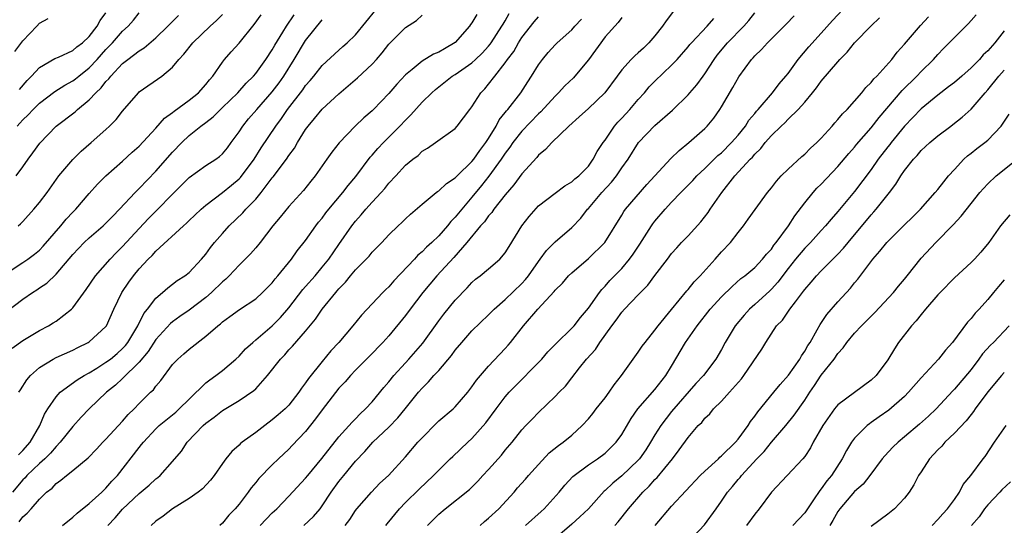
# Model space of a CAD drawing. Units: inches. Extents: x 2559000 to 2562000, y 1515000 to 1518000.
# Drawn here: x 2559233 to 2559351, y 1515157 to 1515218 of the extents above; entities that cross this region are included whole.
import ezdxf

# ---------------------------------------------------------------- set-up
doc = ezdxf.new("R2010")
doc.units = ezdxf.units.IN
doc.header["$MEASUREMENT"] = 0
doc.layers.add('LD25591515_2ft', color=133, linetype='Continuous')

msp = doc.modelspace()

# ---------------------------------------------------------------- linework, layer by layer
at = {"layer": 'LD25591515_2ft'}
for points, elevation in [([(2559231, 1515182.66), (2559233, 1515184.2), (2559234.17, 1515185), (2559234.68, 1515185.32), (2559235, 1515185.55), (2559235.88, 1515186.12), (2559237, 1515187.2), (2559239, 1515189.54), (2559239.7, 1515190.3), (2559240.38, 1515191), (2559241, 1515191.58), (2559242.65, 1515193), (2559243, 1515193.33), (2559243.82, 1515194.18), (2559244.62, 1515195), (2559246.5, 1515197), (2559247, 1515197.5), (2559249, 1515199.57), (2559251, 1515201.87), (2559252.11, 1515203), (2559253, 1515203.85), (2559254.41, 1515205), (2559255, 1515205.43), (2559255.88, 1515206.12), (2559256.76, 1515207), (2559257, 1515207.21), (2559258.84, 1515209), (2559259.86, 1515210.14), (2559260.74, 1515211), (2559261, 1515211.3), (2559262.23, 1515213), (2559263, 1515214.16), (2559263.3, 1515214.7), (2559264.26, 1515216.26), (2559264.7, 1515217), (2559265.62, 1515218.38)], 8850), ([(2559231, 1515187.27), (2559233, 1515188.58), (2559233.59, 1515189), (2559234.4, 1515189.6), (2559235, 1515190.1), (2559235.45, 1515190.55), (2559237.57, 1515193), (2559238.21, 1515193.79), (2559239, 1515194.64), (2559239.36, 1515195), (2559241, 1515196.9), (2559242, 1515198), (2559243, 1515199), (2559245, 1515200.77), (2559246.16, 1515201.84), (2559247, 1515202.57), (2559249, 1515204.73), (2559250.05, 1515205.95), (2559251, 1515206.62), (2559251.21, 1515206.79), (2559253, 1515208.1), (2559254.12, 1515209), (2559255, 1515209.99), (2559255.45, 1515210.55), (2559255.85, 1515211), (2559257, 1515212.66), (2559257.27, 1515213), (2559258.07, 1515213.93), (2559259, 1515214.97), (2559260.81, 1515217.19), (2559261.65, 1515218.35)], 8852), ([(2559287.59, 1515218.41), (2559287, 1515217.41), (2559286.81, 1515217.19), (2559286.69, 1515217), (2559285, 1515215.02), (2559283.71, 1515214.29), (2559283, 1515213.87), (2559282.38, 1515213.62), (2559281, 1515212.8), (2559279.81, 1515211.81), (2559279, 1515211.17), (2559277.96, 1515210.04), (2559277, 1515208.9), (2559275.16, 1515207), (2559275, 1515206.84), (2559274.01, 1515205.99), (2559272.95, 1515205), (2559271.02, 1515202.98), (2559270.15, 1515201.85), (2559269.57, 1515201), (2559268.14, 1515199), (2559267.62, 1515198.38), (2559266.73, 1515197.27), (2559265, 1515195.34), (2559263.95, 1515194.05), (2559263.08, 1515193), (2559261.53, 1515191), (2559261, 1515190.36), (2559260.36, 1515189.64), (2559259.75, 1515189), (2559259, 1515188.29), (2559257.81, 1515187), (2559257.41, 1515186.59), (2559257, 1515186.28), (2559255.7, 1515185), (2559255, 1515184.4), (2559253, 1515182.88), (2559251.89, 1515182.11), (2559251, 1515181.46), (2559250.74, 1515181.26), (2559249, 1515179.35), (2559248.08, 1515177.92), (2559247, 1515176.62), (2559245, 1515174.67), (2559244.14, 1515173.86), (2559243.06, 1515173), (2559240.99, 1515171), (2559240.01, 1515169.99), (2559239, 1515168.87), (2559237.51, 1515167), (2559237, 1515166.5), (2559236.32, 1515165.68), (2559235.64, 1515165), (2559235, 1515164.43), (2559233.5, 1515163), (2559233.28, 1515162.72), (2559233, 1515162.48), (2559231.77, 1515161)], 8842), ([(2559232.2, 1515199), (2559233, 1515200.1), (2559233.63, 1515201), (2559234.22, 1515201.78), (2559235.05, 1515202.95), (2559237, 1515204.97), (2559239.28, 1515206.72), (2559239.57, 1515207), (2559241, 1515208.15), (2559241.79, 1515209), (2559242.43, 1515209.57), (2559243, 1515210.34), (2559243.33, 1515210.67), (2559243.57, 1515211), (2559245, 1515212.51), (2559245.62, 1515213), (2559247, 1515214.05), (2559247.6, 1515214.4), (2559249, 1515215.61), (2559250.45, 1515217), (2559250.71, 1515217.29), (2559251, 1515217.55), (2559251.73, 1515218.27)], 8856), ([(2559232.34, 1515205), (2559232.66, 1515205.34), (2559233, 1515205.73), (2559233.66, 1515206.34), (2559234.26, 1515207), (2559235, 1515207.74), (2559236.84, 1515209.16), (2559238.07, 1515209.93), (2559239, 1515210.42), (2559239.34, 1515210.66), (2559239.73, 1515211), (2559241, 1515211.99), (2559241.95, 1515213), (2559243, 1515214.19), (2559243.78, 1515215), (2559245, 1515216.41), (2559245.65, 1515217), (2559246.29, 1515217.71), (2559247, 1515218.6)], 8858), ([(2559232.44, 1515193), (2559232.74, 1515193.26), (2559233, 1515193.53), (2559234.34, 1515195), (2559235, 1515195.79), (2559235.92, 1515197), (2559237.34, 1515199), (2559239, 1515200.97), (2559240.03, 1515201.97), (2559241.24, 1515203), (2559243, 1515204.59), (2559243.44, 1515205), (2559244.22, 1515205.78), (2559245, 1515206.78), (2559246.91, 1515209), (2559247, 1515209.09), (2559249.7, 1515211), (2559251, 1515212.07), (2559251.76, 1515213), (2559252.38, 1515213.62), (2559253.46, 1515215), (2559255.51, 1515217), (2559256.3, 1515217.7), (2559257, 1515218.41)], 8854), ([(2559232.5, 1515165.5), (2559233, 1515165.99), (2559233.88, 1515167), (2559235.04, 1515169), (2559235.62, 1515170.38), (2559236.01, 1515171), (2559237, 1515172.47), (2559237.49, 1515173), (2559239.52, 1515174.48), (2559240.37, 1515175), (2559241, 1515175.34), (2559241.89, 1515175.89), (2559243, 1515176.6), (2559243.53, 1515177), (2559244.33, 1515177.67), (2559245, 1515178.26), (2559245.36, 1515178.64), (2559245.63, 1515179), (2559246.83, 1515181), (2559247.55, 1515182.45), (2559248, 1515183), (2559249, 1515184.33), (2559249.81, 1515185), (2559250.44, 1515185.56), (2559251.57, 1515186.43), (2559252.5, 1515187), (2559253, 1515187.4), (2559254.49, 1515189), (2559255, 1515189.6), (2559255.58, 1515190.42), (2559256.04, 1515191), (2559257, 1515192.1), (2559257.82, 1515193), (2559259.45, 1515194.55), (2559259.83, 1515195), (2559261, 1515196.2), (2559261.67, 1515197), (2559263, 1515198.76), (2559263.11, 1515198.89), (2559264.69, 1515201), (2559265, 1515201.47), (2559265.65, 1515202.35), (2559266.02, 1515203), (2559267, 1515204.6), (2559267.29, 1515205), (2559268.08, 1515205.92), (2559269, 1515207.04), (2559271, 1515208.86), (2559273.22, 1515210.78), (2559275, 1515212.45), (2559275.52, 1515213), (2559276.21, 1515213.79), (2559277, 1515214.82), (2559279, 1515216.84), (2559280.32, 1515217.68), (2559281, 1515218.33)], 8844), ([(2559232.53, 1515173), (2559232.71, 1515173.29), (2559233.5, 1515174.5), (2559233.91, 1515175), (2559235, 1515175.99), (2559236.64, 1515177), (2559237, 1515177.18), (2559239, 1515178.07), (2559239.61, 1515178.39), (2559240.88, 1515179), (2559241, 1515179.08), (2559243, 1515180.9), (2559243.07, 1515181), (2559243.96, 1515183), (2559244.9, 1515185), (2559245.75, 1515186.25), (2559246.29, 1515187), (2559247, 1515187.83), (2559248.09, 1515189), (2559248.55, 1515189.45), (2559249, 1515189.96), (2559252.33, 1515193), (2559252.69, 1515193.31), (2559253, 1515193.63), (2559253.7, 1515194.3), (2559254.45, 1515195), (2559255, 1515195.47), (2559257, 1515197.01), (2559258.1, 1515197.9), (2559259, 1515198.64), (2559259.18, 1515198.82), (2559260.8, 1515201), (2559261.64, 1515202.36), (2559263.42, 1515205), (2559264.1, 1515205.9), (2559264.82, 1515207), (2559266.65, 1515209.35), (2559267, 1515209.86), (2559267.54, 1515210.46), (2559268.01, 1515211), (2559269, 1515212.26), (2559271, 1515214.13), (2559271.46, 1515214.54), (2559272.01, 1515215), (2559273, 1515215.95), (2559275.5, 1515219)], 8846), ([(2559232.55, 1515157.45), (2559233, 1515158.05), (2559233.52, 1515158.48), (2559233.99, 1515159), (2559235, 1515160.15), (2559235.87, 1515161), (2559236.52, 1515161.48), (2559237, 1515162.02), (2559237.58, 1515162.42), (2559238.24, 1515163), (2559239, 1515163.59), (2559240.86, 1515165.14), (2559241.85, 1515166.15), (2559242.63, 1515167), (2559243, 1515167.37), (2559245, 1515169.52), (2559245.68, 1515170.32), (2559246.39, 1515171), (2559247, 1515171.66), (2559248.37, 1515173), (2559248.7, 1515173.3), (2559249, 1515173.74), (2559249.58, 1515174.42), (2559251, 1515176.34), (2559251.62, 1515177), (2559252.38, 1515177.62), (2559253, 1515178.19), (2559255, 1515179.73), (2559256.43, 1515181), (2559256.77, 1515181.23), (2559257, 1515181.46), (2559257.9, 1515182.1), (2559259.06, 1515182.94), (2559261, 1515184.24), (2559261.83, 1515185), (2559262.42, 1515185.58), (2559263, 1515186.17), (2559263.35, 1515186.65), (2559263.67, 1515187), (2559265.3, 1515189), (2559266, 1515190), (2559267, 1515191.24), (2559268.24, 1515193), (2559268.57, 1515193.43), (2559269, 1515193.93), (2559269.44, 1515194.56), (2559269.79, 1515195), (2559271.46, 1515197), (2559272.13, 1515197.87), (2559273.05, 1515198.95), (2559274.76, 1515201.24), (2559275, 1515201.48), (2559275.7, 1515202.3), (2559276.36, 1515203), (2559278.34, 1515205), (2559279, 1515205.71), (2559279.66, 1515206.34), (2559281, 1515207.85), (2559282.17, 1515209), (2559282.6, 1515209.4), (2559284.64, 1515211), (2559285, 1515211.21), (2559287, 1515212.59), (2559287.44, 1515213), (2559288.23, 1515213.77), (2559289, 1515214.61), (2559289.18, 1515214.82), (2559289.31, 1515215), (2559290.61, 1515217), (2559290.75, 1515217.25), (2559291, 1515217.65), (2559291.48, 1515218.52)], 8840), ([(2559232.62, 1515209.38), (2559233.52, 1515210.48), (2559234.06, 1515211), (2559235, 1515212.05), (2559236.87, 1515213.13), (2559237.29, 1515213.29), (2559239, 1515214.06), (2559239.5, 1515214.5), (2559240.18, 1515215), (2559241, 1515215.76), (2559241.95, 1515217), (2559242.32, 1515217.68), (2559243, 1515218.59)], 8860), ([(2559237.79, 1515157), (2559239, 1515157.99), (2559239.53, 1515158.47), (2559241, 1515159.63), (2559242.51, 1515161), (2559242.75, 1515161.25), (2559243, 1515161.47), (2559243.7, 1515162.3), (2559244.38, 1515163), (2559247, 1515166.37), (2559247.29, 1515166.71), (2559247.5, 1515167), (2559249, 1515168.59), (2559249.41, 1515169), (2559251.38, 1515170.62), (2559251.8, 1515171), (2559253, 1515172.19), (2559255, 1515174.12), (2559255.49, 1515174.51), (2559256.21, 1515175), (2559257, 1515175.61), (2559258.63, 1515177), (2559259, 1515177.35), (2559259.79, 1515178.21), (2559260.64, 1515179), (2559261, 1515179.29), (2559263, 1515180.99), (2559264, 1515182), (2559265, 1515183.14), (2559266.66, 1515185.34), (2559267, 1515185.7), (2559268.14, 1515187), (2559269, 1515188.02), (2559269.79, 1515189), (2559271, 1515190.78), (2559272.55, 1515193), (2559273, 1515193.58), (2559273.68, 1515194.32), (2559274.25, 1515195), (2559275, 1515195.85), (2559276.08, 1515197), (2559276.52, 1515197.48), (2559277, 1515198.12), (2559277.83, 1515199), (2559279, 1515200.28), (2559279.88, 1515201), (2559280.53, 1515201.47), (2559281, 1515201.96), (2559281.65, 1515202.35), (2559282.61, 1515203), (2559285, 1515204.71), (2559285.24, 1515205), (2559286.74, 1515207), (2559287, 1515207.32), (2559288.07, 1515209), (2559288.53, 1515209.47), (2559289, 1515210.03), (2559289.74, 1515211), (2559291, 1515212.58), (2559291.28, 1515213), (2559292.03, 1515213.97), (2559292.61, 1515215), (2559293, 1515215.62), (2559294.47, 1515217.53), (2559295, 1515218.14)], 8838), ([(2559311.21, 1515218.79), (2559310.35, 1515217.65), (2559309.91, 1515217), (2559309, 1515215.83), (2559308.26, 1515215), (2559307.63, 1515214.37), (2559307, 1515213.78), (2559306.57, 1515213.43), (2559306.13, 1515213), (2559305, 1515211.74), (2559304.44, 1515211), (2559302.99, 1515209), (2559301, 1515207.12), (2559299.89, 1515206.11), (2559298.64, 1515205), (2559296.59, 1515203), (2559295.84, 1515202.16), (2559295, 1515201.48), (2559294.79, 1515201.21), (2559293, 1515199.26), (2559292.05, 1515197.95), (2559291, 1515196.73), (2559289.63, 1515195), (2559289.38, 1515194.62), (2559289, 1515194.22), (2559288.5, 1515193.5), (2559288.04, 1515193), (2559286.4, 1515191), (2559284.81, 1515189.2), (2559282.79, 1515187), (2559281.11, 1515185), (2559279.57, 1515183), (2559279, 1515182.22), (2559277, 1515179.8), (2559276.27, 1515179), (2559274.67, 1515177.33), (2559273, 1515175.67), (2559272.38, 1515175), (2559271.74, 1515174.26), (2559271, 1515173.48), (2559269, 1515170.91), (2559268.2, 1515169.8), (2559267, 1515168.3), (2559265.4, 1515166.6), (2559265, 1515166.18), (2559263.73, 1515165), (2559263, 1515164.28), (2559261.38, 1515162.62), (2559261, 1515162.14), (2559260.47, 1515161.53), (2559260.1, 1515161), (2559259, 1515159.54), (2559258.55, 1515159), (2559257.76, 1515158.24), (2559257, 1515157.29), (2559256.67, 1515157)], 8832), ([(2559266.79, 1515157), (2559267.93, 1515158.07), (2559268.74, 1515159), (2559269, 1515159.34), (2559270.08, 1515161), (2559271, 1515162.26), (2559271.58, 1515163), (2559273, 1515164.72), (2559274.11, 1515165.89), (2559275.1, 1515167), (2559277, 1515168.79), (2559278.09, 1515169.91), (2559278.99, 1515171), (2559280.57, 1515173), (2559281, 1515173.51), (2559281.76, 1515174.24), (2559282.41, 1515175), (2559283, 1515175.62), (2559284.56, 1515177.44), (2559285, 1515178.08), (2559285.77, 1515179), (2559287, 1515180.37), (2559289, 1515182.3), (2559289.67, 1515183), (2559291, 1515184.15), (2559293, 1515186.07), (2559293.45, 1515186.55), (2559293.81, 1515187), (2559295, 1515188.73), (2559295.21, 1515189), (2559295.95, 1515190.05), (2559297, 1515191.1), (2559299, 1515192.8), (2559300.07, 1515193.93), (2559300.91, 1515195), (2559301, 1515195.09), (2559302.61, 1515197), (2559303.76, 1515198.24), (2559304.36, 1515199), (2559305, 1515199.96), (2559305.76, 1515201), (2559307.04, 1515203), (2559309, 1515205.05), (2559311.1, 1515206.9), (2559313, 1515208.76), (2559313.19, 1515209), (2559314.05, 1515209.95), (2559314.78, 1515211), (2559315, 1515211.29), (2559316.11, 1515213), (2559316.48, 1515213.52), (2559317.73, 1515215), (2559319.68, 1515217), (2559320.3, 1515217.7), (2559321, 1515218.6)], 8828), ([(2559271.77, 1515157), (2559272.3, 1515157.7), (2559273, 1515158.78), (2559273.16, 1515159), (2559274.92, 1515161), (2559275.94, 1515162.06), (2559276.98, 1515163), (2559279, 1515165.26), (2559280.49, 1515167), (2559281, 1515167.54), (2559282.72, 1515169.28), (2559283, 1515169.55), (2559284.73, 1515171), (2559285, 1515171.26), (2559286.5, 1515173), (2559287, 1515173.65), (2559287.54, 1515174.46), (2559289, 1515176.14), (2559291, 1515178.26), (2559291.35, 1515178.65), (2559291.65, 1515179), (2559293.19, 1515181), (2559294.9, 1515183), (2559296.89, 1515185.11), (2559297, 1515185.26), (2559297.87, 1515186.13), (2559298.62, 1515187), (2559299, 1515187.36), (2559301, 1515189.08), (2559302.97, 1515191), (2559305, 1515194.27), (2559305.27, 1515194.73), (2559305.47, 1515195), (2559308.04, 1515197.96), (2559310.92, 1515201.08), (2559311.93, 1515202.07), (2559313.09, 1515203), (2559315, 1515204.71), (2559315.29, 1515205), (2559316.06, 1515205.95), (2559316.81, 1515207), (2559317, 1515207.31), (2559318.37, 1515209.63), (2559319.07, 1515210.93), (2559320.6, 1515213), (2559320.8, 1515213.2), (2559321, 1515213.43), (2559321.82, 1515214.18), (2559322.55, 1515215), (2559324.77, 1515217.23), (2559325.75, 1515218.25)], 8826), ([(2559276.66, 1515157), (2559276.8, 1515157.2), (2559278.27, 1515159), (2559279, 1515159.74), (2559280.64, 1515161.36), (2559282.39, 1515163), (2559283, 1515163.65), (2559284.4, 1515165), (2559284.7, 1515165.3), (2559286.5, 1515167), (2559287, 1515167.44), (2559288.68, 1515169.32), (2559289.91, 1515171), (2559291, 1515172.44), (2559291.49, 1515173), (2559292.22, 1515173.78), (2559295, 1515176.56), (2559295.42, 1515177), (2559296.14, 1515177.86), (2559297.12, 1515178.88), (2559299, 1515180.7), (2559299.28, 1515181), (2559300.03, 1515181.97), (2559301, 1515183.09), (2559302.33, 1515185), (2559302.63, 1515185.37), (2559303, 1515185.75), (2559303.58, 1515186.42), (2559305, 1515187.88), (2559305.94, 1515189), (2559306.4, 1515189.6), (2559307.2, 1515190.8), (2559308.59, 1515193), (2559308.75, 1515193.25), (2559309, 1515193.56), (2559310.23, 1515195), (2559311, 1515195.86), (2559312.1, 1515197), (2559312.56, 1515197.44), (2559313.54, 1515198.46), (2559314.03, 1515199), (2559315, 1515199.9), (2559316.1, 1515201), (2559316.56, 1515201.44), (2559317, 1515201.79), (2559318.22, 1515203), (2559319, 1515203.9), (2559319.88, 1515205), (2559320.3, 1515205.7), (2559321, 1515206.52), (2559321.21, 1515206.79), (2559321.41, 1515207), (2559323.14, 1515209), (2559323.92, 1515210.08), (2559324.74, 1515211), (2559325, 1515211.33), (2559326.22, 1515213), (2559327.5, 1515214.5), (2559329, 1515216.16), (2559330.33, 1515217.67), (2559331.57, 1515219)], 8824), ([(2559287.99, 1515157), (2559288.52, 1515157.48), (2559289, 1515157.86), (2559290.22, 1515159), (2559292.06, 1515161), (2559292.49, 1515161.51), (2559293.43, 1515162.57), (2559293.78, 1515163), (2559295, 1515164.34), (2559296.29, 1515165.71), (2559297.41, 1515166.59), (2559297.98, 1515167), (2559299, 1515167.85), (2559300.26, 1515169), (2559301, 1515169.81), (2559301.55, 1515170.45), (2559301.95, 1515171), (2559303, 1515172.33), (2559303.51, 1515173), (2559304.1, 1515173.9), (2559304.96, 1515175), (2559307, 1515177.84), (2559307.47, 1515178.53), (2559307.81, 1515179), (2559309, 1515180.45), (2559309.39, 1515181), (2559311, 1515182.93), (2559312.82, 1515185.18), (2559313, 1515185.36), (2559313.73, 1515186.27), (2559314.45, 1515187), (2559316.24, 1515189), (2559317, 1515189.89), (2559318.07, 1515191), (2559319, 1515192.22), (2559319.63, 1515193), (2559320.21, 1515193.79), (2559321.03, 1515194.97), (2559322.53, 1515197), (2559323, 1515197.57), (2559323.61, 1515198.39), (2559324.19, 1515199), (2559325, 1515199.83), (2559326.65, 1515201.35), (2559327, 1515201.63), (2559327.68, 1515202.32), (2559328.46, 1515203), (2559329, 1515203.54), (2559330.31, 1515205), (2559330.62, 1515205.38), (2559331, 1515205.78), (2559331.54, 1515206.46), (2559332.09, 1515207), (2559333, 1515207.99), (2559333.88, 1515209), (2559334.37, 1515209.63), (2559335, 1515210.23), (2559335.33, 1515210.67), (2559335.67, 1515211), (2559337.46, 1515213), (2559338.13, 1515213.87), (2559339, 1515214.82), (2559340.93, 1515217.07), (2559341.87, 1515218.13)], 8820), ([(2559293.42, 1515157), (2559295.31, 1515158.69), (2559295.67, 1515159), (2559297.5, 1515161), (2559298.17, 1515161.83), (2559299.11, 1515162.89), (2559301, 1515164.28), (2559302.08, 1515165), (2559303, 1515165.69), (2559304.35, 1515167), (2559305, 1515167.91), (2559306.14, 1515169.86), (2559306.96, 1515171), (2559309, 1515173.32), (2559310.31, 1515175), (2559311, 1515176.13), (2559312.67, 1515179), (2559314.06, 1515181), (2559315.63, 1515183), (2559317, 1515184.49), (2559318.27, 1515185.73), (2559319.34, 1515186.66), (2559319.81, 1515187), (2559321, 1515188.01), (2559321.93, 1515189), (2559322.4, 1515189.6), (2559323, 1515190.22), (2559323.31, 1515190.68), (2559323.59, 1515191), (2559325.07, 1515193), (2559325.8, 1515194.2), (2559327, 1515195.78), (2559328.02, 1515197), (2559328.48, 1515197.52), (2559329, 1515198.03), (2559331, 1515200.14), (2559332.31, 1515201.69), (2559333, 1515202.46), (2559333.24, 1515202.76), (2559335, 1515204.77), (2559335.96, 1515206.04), (2559338.72, 1515209.28), (2559340.49, 1515211), (2559341, 1515211.55), (2559342.47, 1515213), (2559343, 1515213.61), (2559343.7, 1515214.3), (2559345, 1515215.64), (2559346.68, 1515217.32), (2559347, 1515217.7), (2559347.62, 1515218.38)], 8818), ([(2559231.71, 1515178.29), (2559233, 1515179.24), (2559235, 1515180.44), (2559236.11, 1515181), (2559236.67, 1515181.33), (2559237, 1515181.54), (2559238.85, 1515183), (2559239, 1515183.15), (2559240.63, 1515185.37), (2559241.76, 1515187), (2559243.49, 1515189), (2559244.23, 1515189.77), (2559245, 1515190.52), (2559247, 1515192.7), (2559248.12, 1515193.88), (2559249.13, 1515194.87), (2559251, 1515196.8), (2559253, 1515198.82), (2559255, 1515200.24), (2559256.19, 1515201), (2559256.66, 1515201.34), (2559257, 1515201.66), (2559257.61, 1515202.39), (2559258.06, 1515203), (2559259, 1515204.3), (2559259.44, 1515205), (2559260.15, 1515205.85), (2559261.13, 1515207), (2559263, 1515209.09), (2559263.82, 1515210.18), (2559264.39, 1515211), (2559265.64, 1515213), (2559267, 1515215.26), (2559269, 1515217.78)], 8848), ([(2559232.05, 1515213.95), (2559233, 1515215.24), (2559234.7, 1515217), (2559235, 1515217.35), (2559236.06, 1515217.94)], 8862), ([(2559243.24, 1515157), (2559244.1, 1515157.9), (2559245, 1515158.96), (2559247, 1515160.84), (2559248.18, 1515161.82), (2559249, 1515162.59), (2559249.23, 1515162.77), (2559249.5, 1515163), (2559251, 1515164.69), (2559252.07, 1515165.93), (2559252.77, 1515167), (2559254.68, 1515169), (2559255, 1515169.29), (2559255.99, 1515170.01), (2559257, 1515170.83), (2559259, 1515172), (2559260.79, 1515173.21), (2559261, 1515173.43), (2559262.42, 1515175), (2559263.99, 1515177), (2559264.5, 1515177.5), (2559265, 1515178.09), (2559265.44, 1515178.56), (2559267, 1515180.36), (2559268.21, 1515181.79), (2559269, 1515182.99), (2559270.62, 1515185), (2559270.81, 1515185.19), (2559271, 1515185.44), (2559271.78, 1515186.22), (2559272.4, 1515187), (2559273, 1515187.72), (2559274.29, 1515189), (2559274.63, 1515189.37), (2559275, 1515189.82), (2559276.15, 1515191), (2559277, 1515191.91), (2559278.12, 1515193), (2559278.58, 1515193.42), (2559279, 1515193.84), (2559279.61, 1515194.39), (2559281, 1515195.59), (2559282.69, 1515197), (2559282.86, 1515197.14), (2559283, 1515197.22), (2559283.92, 1515198.08), (2559285, 1515198.78), (2559285.21, 1515199), (2559287, 1515200.73), (2559287.21, 1515201), (2559287.93, 1515202.07), (2559288.66, 1515203), (2559289, 1515203.52), (2559289.91, 1515205), (2559290.27, 1515205.73), (2559291, 1515206.61), (2559291.17, 1515206.83), (2559291.33, 1515207), (2559292.89, 1515209), (2559293.7, 1515210.3), (2559294.17, 1515211), (2559295, 1515212.36), (2559295.48, 1515213), (2559296.18, 1515213.82), (2559297, 1515214.75), (2559297.25, 1515215), (2559299, 1515216.58), (2559299.36, 1515217), (2559300.17, 1515217.83)], 8836), ([(2559305, 1515218.04), (2559304.57, 1515217.43), (2559303, 1515215.71), (2559301, 1515212.95), (2559299.38, 1515211), (2559299.2, 1515210.8), (2559298.17, 1515209.83), (2559297.42, 1515209), (2559297, 1515208.6), (2559295.29, 1515206.71), (2559295, 1515206.46), (2559293, 1515204.39), (2559291.92, 1515203), (2559291.55, 1515202.45), (2559291, 1515201.75), (2559290.5, 1515201), (2559289.03, 1515198.97), (2559288.16, 1515197.84), (2559287, 1515196.43), (2559285.77, 1515195), (2559285, 1515194.04), (2559284.47, 1515193.53), (2559284.07, 1515193), (2559283, 1515191.79), (2559282.18, 1515191), (2559281.55, 1515190.45), (2559281, 1515189.87), (2559280.51, 1515189.49), (2559280.08, 1515189), (2559277.6, 1515186.4), (2559277, 1515185.69), (2559276.64, 1515185.36), (2559276.28, 1515185), (2559273.72, 1515182.28), (2559272.68, 1515181), (2559270.98, 1515179), (2559270.03, 1515177.97), (2559269, 1515176.72), (2559267.34, 1515174.66), (2559267, 1515174.12), (2559266.51, 1515173.49), (2559266.2, 1515173), (2559265, 1515171.47), (2559264.54, 1515171), (2559263.72, 1515170.28), (2559263, 1515169.67), (2559262.08, 1515169), (2559261, 1515168.17), (2559259.39, 1515167), (2559259.17, 1515166.83), (2559259, 1515166.66), (2559258.12, 1515165.88), (2559257.41, 1515165), (2559257, 1515164.46), (2559256, 1515163), (2559255.57, 1515162.43), (2559254.59, 1515161.41), (2559254.08, 1515161), (2559253, 1515160.23), (2559250.99, 1515159), (2559249.87, 1515158.13), (2559249, 1515157.52), (2559248.42, 1515157)], 8834), ([(2559261.54, 1515157), (2559263, 1515158.52), (2559263.54, 1515159), (2559265, 1515160.5), (2559267, 1515162.68), (2559267.25, 1515163), (2559268.97, 1515165.03), (2559271, 1515167.63), (2559272.59, 1515169.41), (2559273, 1515169.8), (2559273.58, 1515170.42), (2559274.21, 1515171), (2559275, 1515171.86), (2559276.41, 1515173.59), (2559277, 1515174.25), (2559277.59, 1515175), (2559279, 1515176.55), (2559279.43, 1515177), (2559281.11, 1515178.89), (2559283, 1515181.59), (2559283.61, 1515182.39), (2559285, 1515184.07), (2559286.43, 1515185.57), (2559287, 1515186.2), (2559287.42, 1515186.58), (2559288, 1515187), (2559289, 1515187.83), (2559290.36, 1515189), (2559291, 1515189.77), (2559291.46, 1515190.54), (2559292.98, 1515193), (2559293.86, 1515194.14), (2559295, 1515195.39), (2559297, 1515196.94), (2559298.18, 1515197.82), (2559299, 1515198.29), (2559299.36, 1515198.64), (2559299.84, 1515199), (2559301, 1515200.17), (2559301.59, 1515201), (2559302.07, 1515201.93), (2559302.76, 1515203), (2559303, 1515203.32), (2559304.12, 1515205), (2559304.53, 1515205.47), (2559305, 1515205.95), (2559305.97, 1515207), (2559307, 1515208.2), (2559307.74, 1515209), (2559308.3, 1515209.7), (2559309, 1515210.41), (2559311, 1515212.3), (2559311.69, 1515213), (2559313, 1515214.5), (2559313.21, 1515214.79), (2559313.39, 1515215), (2559315.27, 1515217), (2559316.08, 1515217.92)], 8830), ([(2559281.66, 1515157), (2559283, 1515158.34), (2559283.79, 1515159), (2559286.7, 1515161.3), (2559287.7, 1515162.3), (2559288.31, 1515163), (2559289, 1515163.74), (2559290.54, 1515165.46), (2559291, 1515166.04), (2559291.85, 1515167), (2559293, 1515168.47), (2559293.49, 1515169), (2559294.24, 1515169.76), (2559295, 1515170.59), (2559297, 1515172.48), (2559297.5, 1515173), (2559298.26, 1515173.74), (2559299, 1515174.72), (2559299.94, 1515175.94), (2559300.78, 1515177), (2559301.84, 1515178.16), (2559302.37, 1515179), (2559303.82, 1515181), (2559304.33, 1515181.67), (2559305, 1515182.62), (2559305.34, 1515183), (2559307, 1515184.73), (2559308.13, 1515185.87), (2559309, 1515187.03), (2559310.51, 1515189), (2559311, 1515189.66), (2559311.62, 1515190.38), (2559312.2, 1515191), (2559313, 1515191.81), (2559314.51, 1515193.49), (2559315.39, 1515194.61), (2559315.64, 1515195), (2559317.06, 1515197), (2559318.62, 1515199), (2559320.45, 1515201), (2559320.73, 1515201.27), (2559321, 1515201.61), (2559321.72, 1515202.28), (2559322.27, 1515203), (2559323, 1515203.85), (2559324.18, 1515205), (2559324.61, 1515205.39), (2559325, 1515205.82), (2559326.22, 1515207), (2559327, 1515207.87), (2559327.96, 1515209), (2559328.43, 1515209.57), (2559329, 1515210.39), (2559331, 1515212.73), (2559331.24, 1515213), (2559332.12, 1515213.88), (2559332.98, 1515215), (2559335, 1515217.04), (2559336.01, 1515217.99)], 8822), ([(2559351, 1515216.45), (2559349.85, 1515215), (2559349, 1515214.03), (2559348.46, 1515213.54), (2559348.01, 1515213), (2559347, 1515211.98), (2559345.89, 1515211), (2559345, 1515210.25), (2559344.31, 1515209.69), (2559343, 1515208.71), (2559341, 1515207.07), (2559339, 1515205), (2559337.39, 1515203), (2559337.23, 1515202.77), (2559337, 1515202.5), (2559335.84, 1515201), (2559335, 1515199.78), (2559333, 1515197.12), (2559331, 1515194.71), (2559330.19, 1515193.81), (2559329.51, 1515193), (2559329, 1515192.46), (2559327.69, 1515191), (2559327, 1515190.31), (2559325.9, 1515189), (2559325, 1515187.87), (2559323.77, 1515186.23), (2559323, 1515185.4), (2559322.8, 1515185.2), (2559321, 1515183.56), (2559320.37, 1515183), (2559319.72, 1515182.28), (2559318.66, 1515181), (2559317.46, 1515179), (2559317, 1515178.14), (2559316.32, 1515177), (2559314.82, 1515175), (2559313.93, 1515174.07), (2559311, 1515170.7), (2559309.7, 1515169), (2559309, 1515167.88), (2559308.48, 1515167), (2559307.9, 1515166.1), (2559307.13, 1515165), (2559307, 1515164.86), (2559305.03, 1515162.97), (2559303.92, 1515162.08), (2559303, 1515161.21), (2559302.88, 1515161.12), (2559301, 1515159), (2559299.98, 1515158.02), (2559299, 1515157.17), (2559297, 1515155.41)], 8816), ([(2559304.19, 1515157), (2559304.58, 1515157.42), (2559305.81, 1515159), (2559307.55, 1515161), (2559308.3, 1515161.7), (2559309, 1515162.5), (2559309.25, 1515162.75), (2559311.09, 1515165), (2559311.93, 1515166.07), (2559313, 1515167.58), (2559314.21, 1515169), (2559314.62, 1515169.38), (2559315, 1515169.89), (2559315.58, 1515170.42), (2559316.04, 1515171), (2559317, 1515171.93), (2559317.97, 1515173), (2559319.39, 1515174.61), (2559319.69, 1515175), (2559321.83, 1515178.17), (2559322.33, 1515179), (2559323.63, 1515181), (2559324.32, 1515181.68), (2559325.23, 1515183), (2559325.89, 1515183.89), (2559326.86, 1515185.14), (2559327, 1515185.34), (2559327.78, 1515186.22), (2559328.42, 1515187), (2559329, 1515187.6), (2559331, 1515189.58), (2559331.68, 1515190.32), (2559332.22, 1515191), (2559335, 1515194.33), (2559335.33, 1515194.67), (2559335.61, 1515195), (2559337.19, 1515197), (2559337.97, 1515198.03), (2559338.55, 1515199), (2559339, 1515199.66), (2559340.08, 1515201), (2559340.54, 1515201.46), (2559341, 1515202.04), (2559342.03, 1515203), (2559343, 1515203.81), (2559344.58, 1515205), (2559344.83, 1515205.17), (2559345.95, 1515206.05), (2559347, 1515207.04), (2559348.68, 1515209), (2559349, 1515209.34), (2559350.35, 1515211), (2559351, 1515211.73)], 8814), ([(2559309.01, 1515157), (2559311, 1515159.31), (2559314.45, 1515163), (2559315, 1515163.53), (2559316.62, 1515165), (2559316.8, 1515165.2), (2559317, 1515165.35), (2559318.68, 1515167), (2559319, 1515167.38), (2559320.2, 1515169), (2559320.5, 1515169.5), (2559321, 1515170.12), (2559321.35, 1515170.65), (2559323.31, 1515173), (2559324.06, 1515173.94), (2559325.04, 1515175.04), (2559326.41, 1515177), (2559326.61, 1515177.39), (2559327, 1515177.93), (2559327.38, 1515178.62), (2559327.64, 1515179), (2559328.49, 1515180.49), (2559328.85, 1515181.15), (2559329.65, 1515182.35), (2559331, 1515183.88), (2559332.49, 1515185.51), (2559333, 1515186.15), (2559333.39, 1515186.61), (2559335.19, 1515189), (2559336.05, 1515189.95), (2559336.87, 1515191), (2559339, 1515193.13), (2559339.95, 1515194.05), (2559340.91, 1515195), (2559342.7, 1515197), (2559343, 1515197.36), (2559343.71, 1515198.29), (2559344.3, 1515199), (2559345, 1515199.78), (2559346.15, 1515201), (2559346.59, 1515201.41), (2559347, 1515201.72), (2559347.71, 1515202.29), (2559348.64, 1515203), (2559349, 1515203.32), (2559350.62, 1515205), (2559351.58, 1515206.42)], 8812), ([(2559313, 1515155), (2559314.94, 1515157.06), (2559316.35, 1515159), (2559317, 1515159.93), (2559317.72, 1515161), (2559318.33, 1515161.67), (2559319, 1515162.51), (2559319.23, 1515162.77), (2559319.39, 1515163), (2559321.25, 1515165), (2559322.12, 1515165.88), (2559323, 1515166.99), (2559324.72, 1515169), (2559325.75, 1515170.25), (2559327, 1515172.05), (2559327.6, 1515173), (2559328.18, 1515173.82), (2559329, 1515175.07), (2559330.56, 1515177), (2559331, 1515177.66), (2559331.64, 1515178.36), (2559332.07, 1515179), (2559333, 1515180.1), (2559333.85, 1515181), (2559335.42, 1515182.58), (2559337.66, 1515185), (2559338.26, 1515185.74), (2559339, 1515186.6), (2559339.33, 1515187), (2559341, 1515189.1), (2559342.75, 1515191), (2559344.86, 1515193.14), (2559345.83, 1515194.17), (2559347, 1515195.69), (2559348.05, 1515197), (2559348.49, 1515197.51), (2559349, 1515198.07), (2559350.01, 1515199), (2559352.8, 1515201.2)], 8810), ([(2559351.68, 1515194.33), (2559350.56, 1515193), (2559349.12, 1515191), (2559348.16, 1515189.84), (2559347.4, 1515189), (2559347, 1515188.6), (2559345, 1515186.75), (2559343.28, 1515185), (2559343, 1515184.7), (2559341.54, 1515183), (2559341, 1515182.36), (2559340.4, 1515181.6), (2559339.83, 1515181), (2559338.28, 1515179), (2559337.78, 1515178.22), (2559337, 1515176.91), (2559335.6, 1515175), (2559335, 1515174.45), (2559333, 1515172.99), (2559331, 1515171.5), (2559330.6, 1515171), (2559329.19, 1515169), (2559328.03, 1515167), (2559327.68, 1515166.32), (2559327, 1515165.29), (2559326.77, 1515165), (2559323, 1515161), (2559321.53, 1515159), (2559321, 1515158.35), (2559319.99, 1515157)], 8808), ([(2559351, 1515186.51), (2559350.29, 1515185.71), (2559349.69, 1515185), (2559349, 1515184.14), (2559347.98, 1515183), (2559347.5, 1515182.5), (2559347, 1515181.85), (2559346.58, 1515181.42), (2559344.79, 1515179), (2559343.94, 1515178.06), (2559343.09, 1515177), (2559341, 1515174.74), (2559339.5, 1515173), (2559339, 1515172.51), (2559337.13, 1515170.87), (2559335.95, 1515170.05), (2559335, 1515169.35), (2559334.78, 1515169.22), (2559334.52, 1515169), (2559333, 1515167.49), (2559332.64, 1515167), (2559332.01, 1515165.99), (2559331.52, 1515165), (2559330.21, 1515163), (2559329.66, 1515162.34), (2559329, 1515161.39), (2559328.82, 1515161.18), (2559328.07, 1515160.07), (2559327, 1515158.51), (2559325.59, 1515157)], 8806), ([(2559351.6, 1515181), (2559349.7, 1515179), (2559349.34, 1515178.66), (2559348.38, 1515177.62), (2559347.95, 1515177), (2559347, 1515175.75), (2559345, 1515173.38), (2559344.81, 1515173.19), (2559342.81, 1515171), (2559341.87, 1515170.13), (2559340.82, 1515169.18), (2559339, 1515167.64), (2559338.23, 1515167), (2559337.61, 1515166.39), (2559336.62, 1515165.38), (2559336.31, 1515165), (2559334.83, 1515163), (2559334.03, 1515161.97), (2559333, 1515161.06), (2559331.24, 1515159), (2559331, 1515158.66), (2559330.4, 1515157.6), (2559330.02, 1515157)], 8804), ([(2559351, 1515175.37), (2559350.65, 1515175), (2559349, 1515173.05), (2559347.5, 1515171), (2559347.31, 1515170.69), (2559347, 1515170.34), (2559346.42, 1515169.58), (2559345, 1515168.08), (2559343.86, 1515167), (2559343.47, 1515166.53), (2559343, 1515166.07), (2559342, 1515165), (2559341, 1515163.46), (2559340.69, 1515163), (2559340.13, 1515161.87), (2559339.58, 1515161), (2559339, 1515160.27), (2559337.8, 1515159), (2559337, 1515158.35), (2559335, 1515156.87)], 8802), ([(2559342.31, 1515157), (2559343, 1515157.71), (2559343.59, 1515158.41), (2559344.16, 1515159), (2559345, 1515160.13), (2559345.62, 1515161), (2559346.07, 1515161.93), (2559346.99, 1515163), (2559348.45, 1515165), (2559348.7, 1515165.3), (2559349.84, 1515167), (2559351.22, 1515169)], 8800), ([(2559351.76, 1515162.23), (2559350.72, 1515161.28), (2559350.47, 1515161), (2559349, 1515159.46), (2559348.62, 1515159), (2559347.96, 1515158.04), (2559347.06, 1515157)], 8798)]:
    msp.add_lwpolyline(points, dxfattribs=dict(at, elevation=elevation))

doc.saveas('drawing.dxf')
